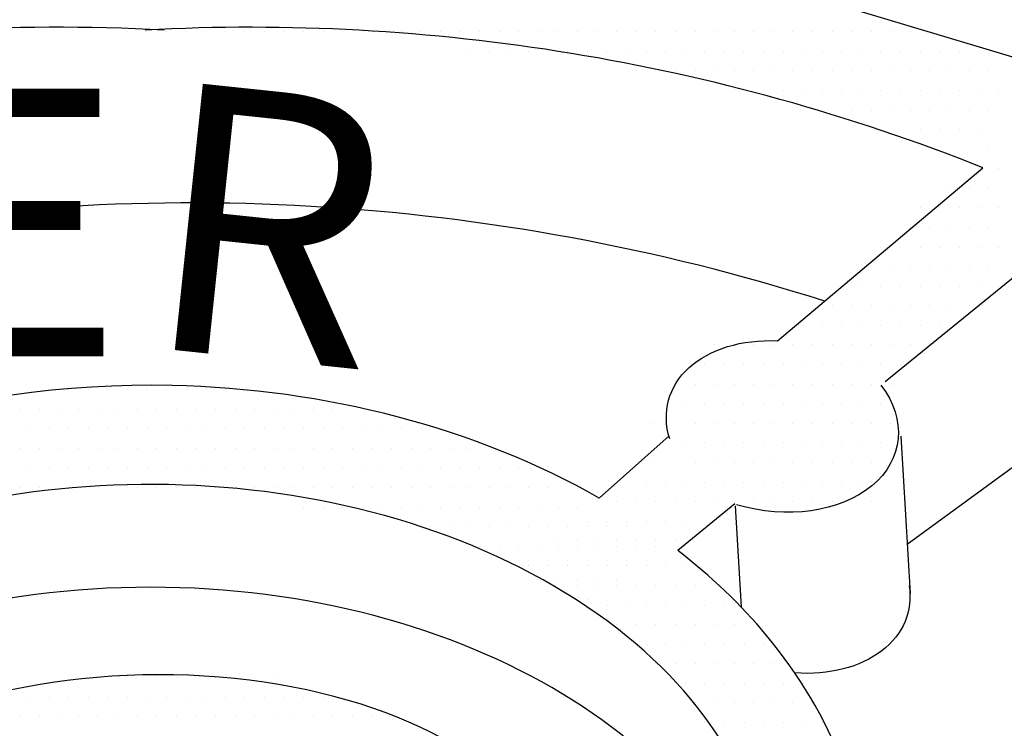
# Model space of a CAD drawing. Units: feet. Extents: x 0 to 22, y 0 to 8.5.
# Drawn here: x 2.3 to 2.6, y 7.6 to 7.8 of the extents above; entities that cross this region are included whole.
import ezdxf

# ---------------------------------------------------------------- set-up
doc = ezdxf.new("R2010")
doc.units = ezdxf.units.FT
doc.header["$LTSCALE"] = 0.1
doc.header["$MEASUREMENT"] = 0
doc.layers.add('PWC_DET_DETAIL', color=7, linetype='CONTINUOUS')
doc.layers.add('PWC_DET_HATCH', color=9, linetype='CONTINUOUS')
doc.styles.add('ARIAL', font='arial.ttf', dxfattribs={"height": 0.0825})

msp = doc.modelspace()

# ---------------------------------------------------------------- linework, layer by layer
at = {"layer": 'PWC_DET_DETAIL'}
msp.add_line((2.60144, 7.74982), (2.60144, 7.74982), dxfattribs=at)
for points in [[(2.69995, 7.83367), (2.64396, 7.78332), (2.57153, 7.80508), (2.47822, 7.81885), (2.39284, 7.82756), (2.34141, 7.82736), (2.34119, 7.84059)], [(2.68938, 7.59105), (2.80062, 7.60985), (2.78353, 7.64539), (2.75232, 7.67692), (2.72, 7.70336), (2.67414, 7.72296), (2.64468, 7.7415), (2.58159, 7.69023)], [(2.58842, 7.64017), (2.64435, 7.68102), (2.64864, 7.74039)], [(2.49344, 7.65438), (2.51503, 7.67359)], [(2.5353, 7.6526), (2.51766, 7.63827)]]:
    msp.add_lwpolyline(points, dxfattribs=at)
for centre, radius, start, end in [((2.32687, 7.18927), 0.61018, 86.94538, 113.5147), ((2.38604, 7.18927), 0.61018, 68.2912, 93.05462), ((2.36759, 7.09901), 0.64632, 72.40384, 101.00972)]:
    msp.add_arc(centre, radius, start, end, dxfattribs=at)
at = {"layer": 'PWC_DET_DETAIL', "extrusion": (0, 0, -1)}
for centre, major_axis, start_param, end_param in [((2.5533, 7.67399), (0.03844, -0.01056), 9.004338, 10.680977), ((2.54621, 7.67846), (0.03908, -0.00784), 5.6168, 7.981189), ((2.55012, 7.62927), (0.03844, -0.01056), 5.975616, 7.570218)]:
    msp.add_ellipse(centre, major_axis=major_axis, ratio=0.700155, start_param=start_param, end_param=end_param, dxfattribs=at)
at = {"layer": 'PWC_DET_DETAIL'}
for centre, major_axis, ratio, start_param, end_param in [((2.3552, 7.52793), (0.19139, 0), 0.682616, 5.672104, 10.022183), ((2.3552, 7.49625), (0.19139, 0), 0.682616, 6.404737, 9.303226), ((2.35715, 7.53466), (0.12236, 0.00053), 0.53355, 5.375624, 10.244975)]:
    msp.add_ellipse(centre, major_axis=major_axis, ratio=ratio, start_param=start_param, end_param=end_param, dxfattribs=at)
for points, knots in [([(2.49344, 7.65438), (2.45565, 7.67596), (2.40901, 7.68805), (2.29557, 7.69047), (2.22876, 7.67009), (2.1586, 7.60901), (2.14112, 7.57899), (2.13554, 7.54759)], [7.155609, 7.155609, 7.155609, 7.155609, 7.822714, 7.822714, 8.759834, 8.759834, 9.30922, 9.30922, 9.30922, 9.30922]), ([(2.53968, 7.43778), (2.55079, 7.4498), (2.55984, 7.46313), (2.57335, 7.49354), (2.57714, 7.51072), (2.57714, 7.52793), (2.57714, 7.55815), (2.56522, 7.58784), (2.5371, 7.62161), (2.52788, 7.63037), (2.51766, 7.63827)], [5.721129, 5.721129, 5.721129, 5.721129, 5.988725, 5.988725, 6.283185, 6.283185, 6.283185, 6.800071, 6.800071, 7.004469, 7.004469, 7.004469, 7.004469])]:
    msp.add_open_spline(points, degree=3, knots=knots, dxfattribs=at)
at = {"layer": 'PWC_DET_HATCH'}
for p, q in [((2.34803, 7.79809), (2.34803, 7.79809)), ((2.35407, 7.79809), (2.35407, 7.79809)), ((2.3601, 7.79809), (2.3601, 7.79809)), ((2.36613, 7.79809), (2.36613, 7.79809)), ((2.37217, 7.79809), (2.37217, 7.79809)), ((2.3782, 7.79809), (2.3782, 7.79809)), ((2.38424, 7.79809), (2.38424, 7.79809)), ((2.39027, 7.79809), (2.39027, 7.79809)), ((2.3963, 7.79809), (2.3963, 7.79809)), ((2.40234, 7.79809), (2.40234, 7.79809)), ((2.40837, 7.79809), (2.40837, 7.79809)), ((2.4144, 7.79809), (2.4144, 7.79809)), ((2.42044, 7.79809), (2.42044, 7.79809)), ((2.42647, 7.79809), (2.42647, 7.79809)), ((2.4325, 7.79809), (2.4325, 7.79809)), ((2.43854, 7.79809), (2.43854, 7.79809)), ((2.44457, 7.79809), (2.44457, 7.79809)), ((2.4506, 7.79809), (2.4506, 7.79809)), ((2.45664, 7.79809), (2.45664, 7.79809)), ((2.46267, 7.79809), (2.46267, 7.79809)), ((2.4687, 7.79809), (2.4687, 7.79809)), ((2.47474, 7.79809), (2.47474, 7.79809)), ((2.48077, 7.79809), (2.48077, 7.79809)), ((2.4868, 7.79809), (2.4868, 7.79809)), ((2.49284, 7.79809), (2.49284, 7.79809)), ((2.49887, 7.79809), (2.49887, 7.79809)), ((2.50491, 7.79809), (2.50491, 7.79809)), ((2.51094, 7.79809), (2.51094, 7.79809)), ((2.51697, 7.79809), (2.51697, 7.79809)), ((2.52301, 7.79809), (2.52301, 7.79809)), ((2.52904, 7.79809), (2.52904, 7.79809)), ((2.53507, 7.79809), (2.53507, 7.79809)), ((2.54111, 7.79809), (2.54111, 7.79809)), ((2.54714, 7.79809), (2.54714, 7.79809)), ((2.55317, 7.79809), (2.55317, 7.79809)), ((2.55921, 7.79809), (2.55921, 7.79809)), ((2.56524, 7.79809), (2.56524, 7.79809)), ((2.57127, 7.79809), (2.57127, 7.79809)), ((2.57731, 7.79809), (2.57731, 7.79809)), ((2.58334, 7.79809), (2.58334, 7.79809)), ((2.58937, 7.79809), (2.58937, 7.79809)), ((2.45362, 7.79206), (2.45362, 7.79206)), ((2.45965, 7.79206), (2.45965, 7.79206)), ((2.46569, 7.79206), (2.46569, 7.79206)), ((2.47172, 7.79206), (2.47172, 7.79206)), ((2.47775, 7.79206), (2.47775, 7.79206)), ((2.48379, 7.79206), (2.48379, 7.79206)), ((2.48982, 7.79206), (2.48982, 7.79206)), ((2.49586, 7.79206), (2.49586, 7.79206)), ((2.50189, 7.79206), (2.50189, 7.79206)), ((2.50792, 7.79206), (2.50792, 7.79206)), ((2.51396, 7.79206), (2.51396, 7.79206)), ((2.51999, 7.79206), (2.51999, 7.79206)), ((2.52602, 7.79206), (2.52602, 7.79206)), ((2.53206, 7.79206), (2.53206, 7.79206)), ((2.53809, 7.79206), (2.53809, 7.79206)), ((2.54412, 7.79206), (2.54412, 7.79206)), ((2.55016, 7.79206), (2.55016, 7.79206)), ((2.55619, 7.79206), (2.55619, 7.79206)), ((2.56222, 7.79206), (2.56222, 7.79206)), ((2.56826, 7.79206), (2.56826, 7.79206)), ((2.57429, 7.79206), (2.57429, 7.79206)), ((2.58032, 7.79206), (2.58032, 7.79206)), ((2.58636, 7.79206), (2.58636, 7.79206)), ((2.59239, 7.79206), (2.59239, 7.79206)), ((2.59842, 7.79206), (2.59842, 7.79206)), ((2.60446, 7.79206), (2.60446, 7.79206)), ((2.61049, 7.79206), (2.61049, 7.79206)), ((2.50491, 7.78602), (2.50491, 7.78602)), ((2.51094, 7.78602), (2.51094, 7.78602)), ((2.51697, 7.78602), (2.51697, 7.78602)), ((2.52301, 7.78602), (2.52301, 7.78602)), ((2.52904, 7.78602), (2.52904, 7.78602)), ((2.53507, 7.78602), (2.53507, 7.78602)), ((2.54111, 7.78602), (2.54111, 7.78602)), ((2.54714, 7.78602), (2.54714, 7.78602)), ((2.55317, 7.78602), (2.55317, 7.78602)), ((2.55921, 7.78602), (2.55921, 7.78602)), ((2.56524, 7.78602), (2.56524, 7.78602)), ((2.57127, 7.78602), (2.57127, 7.78602)), ((2.57731, 7.78602), (2.57731, 7.78602)), ((2.58334, 7.78602), (2.58334, 7.78602)), ((2.58937, 7.78602), (2.58937, 7.78602)), ((2.59541, 7.78602), (2.59541, 7.78602)), ((2.60144, 7.78602), (2.60144, 7.78602)), ((2.60748, 7.78602), (2.60748, 7.78602)), ((2.61351, 7.78602), (2.61351, 7.78602)), ((2.55016, 7.77999), (2.55016, 7.77999)), ((2.55619, 7.77999), (2.55619, 7.77999)), ((2.56222, 7.77999), (2.56222, 7.77999)), ((2.56826, 7.77999), (2.56826, 7.77999)), ((2.57429, 7.77999), (2.57429, 7.77999)), ((2.58032, 7.77999), (2.58032, 7.77999)), ((2.58636, 7.77999), (2.58636, 7.77999)), ((2.59239, 7.77999), (2.59239, 7.77999)), ((2.59842, 7.77999), (2.59842, 7.77999)), ((2.60446, 7.77999), (2.60446, 7.77999)), ((2.61049, 7.77999), (2.61049, 7.77999)), ((2.61653, 7.77999), (2.61653, 7.77999)), ((2.57127, 7.77396), (2.57127, 7.77396)), ((2.57731, 7.77396), (2.57731, 7.77396)), ((2.58334, 7.77396), (2.58334, 7.77396)), ((2.58937, 7.77396), (2.58937, 7.77396)), ((2.59541, 7.77396), (2.59541, 7.77396)), ((2.60144, 7.77396), (2.60144, 7.77396)), ((2.60748, 7.77396), (2.60748, 7.77396)), ((2.61351, 7.77396), (2.61351, 7.77396)), ((2.59239, 7.76792), (2.59239, 7.76792)), ((2.59842, 7.76792), (2.59842, 7.76792)), ((2.60446, 7.76792), (2.60446, 7.76792)), ((2.61049, 7.76792), (2.61049, 7.76792)), ((2.61351, 7.76189), (2.61351, 7.76189)), ((2.54844, 7.70285), (2.61174, 7.75617)), ((2.61049, 7.75586), (2.61049, 7.75586)), ((2.61653, 7.75586), (2.61653, 7.75586)), ((2.60748, 7.74982), (2.60748, 7.74982)), ((2.61351, 7.74982), (2.61351, 7.74982)), ((2.59239, 7.74379), (2.59239, 7.74379)), ((2.59842, 7.74379), (2.59842, 7.74379)), ((2.60446, 7.74379), (2.60446, 7.74379)), ((2.61049, 7.74379), (2.61049, 7.74379)), ((2.61653, 7.74379), (2.61653, 7.74379)), ((2.58937, 7.73775), (2.58937, 7.73775)), ((2.59541, 7.73775), (2.59541, 7.73775)), ((2.60144, 7.73775), (2.60144, 7.73775)), ((2.60748, 7.73775), (2.60748, 7.73775)), ((2.61351, 7.73775), (2.61351, 7.73775)), ((2.58032, 7.73172), (2.58032, 7.73172)), ((2.58636, 7.73172), (2.58636, 7.73172)), ((2.59239, 7.73172), (2.59239, 7.73172)), ((2.59842, 7.73172), (2.59842, 7.73172)), ((2.60446, 7.73172), (2.60446, 7.73172)), ((2.61049, 7.73172), (2.61049, 7.73172)), ((2.61653, 7.73172), (2.61653, 7.73172)), ((2.57731, 7.72569), (2.57731, 7.72569)), ((2.58334, 7.72569), (2.58334, 7.72569)), ((2.58937, 7.72569), (2.58937, 7.72569)), ((2.59541, 7.72569), (2.59541, 7.72569)), ((2.60144, 7.72569), (2.60144, 7.72569)), ((2.60748, 7.72569), (2.60748, 7.72569)), ((2.61351, 7.72569), (2.61351, 7.72569)), ((2.56826, 7.71965), (2.56826, 7.71965)), ((2.57429, 7.71965), (2.57429, 7.71965)), ((2.58032, 7.71965), (2.58032, 7.71965)), ((2.58636, 7.71965), (2.58636, 7.71965)), ((2.59239, 7.71965), (2.59239, 7.71965)), ((2.59842, 7.71965), (2.59842, 7.71965)), ((2.60446, 7.71965), (2.60446, 7.71965)), ((2.61049, 7.71965), (2.61049, 7.71965)), ((2.61653, 7.71965), (2.61653, 7.71965)), ((2.55921, 7.71362), (2.55921, 7.71362)), ((2.56524, 7.71362), (2.56524, 7.71362)), ((2.57127, 7.71362), (2.57127, 7.71362)), ((2.57731, 7.71362), (2.57731, 7.71362)), ((2.58334, 7.71362), (2.58334, 7.71362)), ((2.58937, 7.71362), (2.58937, 7.71362)), ((2.59541, 7.71362), (2.59541, 7.71362)), ((2.60144, 7.71362), (2.60144, 7.71362)), ((2.60748, 7.71362), (2.60748, 7.71362)), ((2.55619, 7.70759), (2.55619, 7.70759)), ((2.56222, 7.70759), (2.56222, 7.70759)), ((2.56826, 7.70759), (2.56826, 7.70759)), ((2.57429, 7.70759), (2.57429, 7.70759)), ((2.58032, 7.70759), (2.58032, 7.70759)), ((2.58636, 7.70759), (2.58636, 7.70759)), ((2.59239, 7.70759), (2.59239, 7.70759)), ((2.59842, 7.70759), (2.59842, 7.70759)), ((2.52904, 7.70155), (2.52904, 7.70155)), ((2.53507, 7.70155), (2.53507, 7.70155)), ((2.54111, 7.70155), (2.54111, 7.70155)), ((2.54714, 7.70155), (2.54714, 7.70155)), ((2.55317, 7.70155), (2.55317, 7.70155)), ((2.55921, 7.70155), (2.55921, 7.70155)), ((2.56524, 7.70155), (2.56524, 7.70155)), ((2.57127, 7.70155), (2.57127, 7.70155)), ((2.57731, 7.70155), (2.57731, 7.70155)), ((2.58334, 7.70155), (2.58334, 7.70155)), ((2.58937, 7.70155), (2.58937, 7.70155)), ((2.59541, 7.70155), (2.59541, 7.70155)), ((2.52602, 7.69552), (2.52602, 7.69552)), ((2.53206, 7.69552), (2.53206, 7.69552)), ((2.53809, 7.69552), (2.53809, 7.69552)), ((2.54412, 7.69552), (2.54412, 7.69552)), ((2.55016, 7.69552), (2.55016, 7.69552)), ((2.55619, 7.69552), (2.55619, 7.69552)), ((2.56222, 7.69552), (2.56222, 7.69552)), ((2.56826, 7.69552), (2.56826, 7.69552)), ((2.57429, 7.69552), (2.57429, 7.69552)), ((2.58032, 7.69552), (2.58032, 7.69552)), ((2.58636, 7.69552), (2.58636, 7.69552)), ((2.32996, 7.68776), (2.32996, 7.68776)), ((2.33599, 7.68776), (2.33599, 7.68776)), ((2.34202, 7.68776), (2.34202, 7.68776)), ((2.34806, 7.68776), (2.34806, 7.68776)), ((2.35409, 7.68776), (2.35409, 7.68776)), ((2.36013, 7.68776), (2.36013, 7.68776)), ((2.36616, 7.68776), (2.36616, 7.68776)), ((2.37219, 7.68776), (2.37219, 7.68776)), ((2.37823, 7.68776), (2.37823, 7.68776)), ((2.52301, 7.68949), (2.52301, 7.68949)), ((2.52904, 7.68949), (2.52904, 7.68949)), ((2.53507, 7.68949), (2.53507, 7.68949)), ((2.54111, 7.68949), (2.54111, 7.68949)), ((2.54714, 7.68949), (2.54714, 7.68949)), ((2.55317, 7.68949), (2.55317, 7.68949)), ((2.55921, 7.68949), (2.55921, 7.68949)), ((2.56524, 7.68949), (2.56524, 7.68949)), ((2.57127, 7.68949), (2.57127, 7.68949)), ((2.57731, 7.68949), (2.57731, 7.68949)), ((2.58334, 7.68949), (2.58334, 7.68949)), ((2.31487, 7.68173), (2.31487, 7.68173)), ((2.32091, 7.68173), (2.32091, 7.68173)), ((2.32694, 7.68173), (2.32694, 7.68173)), ((2.33297, 7.68173), (2.33297, 7.68173)), ((2.33901, 7.68173), (2.33901, 7.68173)), ((2.34504, 7.68173), (2.34504, 7.68173)), ((2.35108, 7.68173), (2.35108, 7.68173)), ((2.35711, 7.68173), (2.35711, 7.68173)), ((2.36314, 7.68173), (2.36314, 7.68173)), ((2.36918, 7.68173), (2.36918, 7.68173)), ((2.37521, 7.68173), (2.37521, 7.68173)), ((2.38124, 7.68173), (2.38124, 7.68173)), ((2.38728, 7.68173), (2.38728, 7.68173)), ((2.39331, 7.68173), (2.39331, 7.68173)), ((2.39934, 7.68173), (2.39934, 7.68173)), ((2.40538, 7.68173), (2.40538, 7.68173)), ((2.41141, 7.68173), (2.41141, 7.68173)), ((2.51999, 7.68345), (2.51999, 7.68345)), ((2.52602, 7.68345), (2.52602, 7.68345)), ((2.53206, 7.68345), (2.53206, 7.68345)), ((2.53809, 7.68345), (2.53809, 7.68345)), ((2.54412, 7.68345), (2.54412, 7.68345)), ((2.55016, 7.68345), (2.55016, 7.68345)), ((2.55619, 7.68345), (2.55619, 7.68345)), ((2.56222, 7.68345), (2.56222, 7.68345)), ((2.56826, 7.68345), (2.56826, 7.68345)), ((2.57429, 7.68345), (2.57429, 7.68345)), ((2.58032, 7.68345), (2.58032, 7.68345)), ((2.31789, 7.67569), (2.31789, 7.67569)), ((2.32392, 7.67569), (2.32392, 7.67569)), ((2.32996, 7.67569), (2.32996, 7.67569)), ((2.33599, 7.67569), (2.33599, 7.67569)), ((2.34202, 7.67569), (2.34202, 7.67569)), ((2.34806, 7.67569), (2.34806, 7.67569)), ((2.35409, 7.67569), (2.35409, 7.67569)), ((2.36013, 7.67569), (2.36013, 7.67569)), ((2.36616, 7.67569), (2.36616, 7.67569)), ((2.37219, 7.67569), (2.37219, 7.67569)), ((2.37823, 7.67569), (2.37823, 7.67569)), ((2.38426, 7.67569), (2.38426, 7.67569)), ((2.39029, 7.67569), (2.39029, 7.67569)), ((2.39633, 7.67569), (2.39633, 7.67569)), ((2.40236, 7.67569), (2.40236, 7.67569)), ((2.40839, 7.67569), (2.40839, 7.67569)), ((2.41443, 7.67569), (2.41443, 7.67569)), ((2.42046, 7.67569), (2.42046, 7.67569)), ((2.42649, 7.67569), (2.42649, 7.67569)), ((2.43253, 7.67569), (2.43253, 7.67569)), ((2.43856, 7.67569), (2.43856, 7.67569)), ((2.44459, 7.67569), (2.44459, 7.67569)), ((2.51027, 7.67742), (2.51027, 7.67742)), ((2.52301, 7.67742), (2.52301, 7.67742)), ((2.52904, 7.67742), (2.52904, 7.67742)), ((2.53507, 7.67742), (2.53507, 7.67742)), ((2.54111, 7.67742), (2.54111, 7.67742)), ((2.54714, 7.67742), (2.54714, 7.67742)), ((2.55317, 7.67742), (2.55317, 7.67742)), ((2.55921, 7.67742), (2.55921, 7.67742)), ((2.56524, 7.67742), (2.56524, 7.67742)), ((2.57127, 7.67742), (2.57127, 7.67742)), ((2.57731, 7.67742), (2.57731, 7.67742)), ((2.58334, 7.67742), (2.58334, 7.67742)), ((2.58644, 7.67345), (2.58932, 7.62502)), ((2.31487, 7.66966), (2.31487, 7.66966)), ((2.32091, 7.66966), (2.32091, 7.66966)), ((2.32694, 7.66966), (2.32694, 7.66966)), ((2.33297, 7.66966), (2.33297, 7.66966)), ((2.33901, 7.66966), (2.33901, 7.66966)), ((2.34504, 7.66966), (2.34504, 7.66966)), ((2.35108, 7.66966), (2.35108, 7.66966)), ((2.35711, 7.66966), (2.35711, 7.66966)), ((2.36314, 7.66966), (2.36314, 7.66966)), ((2.36918, 7.66966), (2.36918, 7.66966)), ((2.37521, 7.66966), (2.37521, 7.66966)), ((2.38124, 7.66966), (2.38124, 7.66966)), ((2.38728, 7.66966), (2.38728, 7.66966)), ((2.39331, 7.66966), (2.39331, 7.66966)), ((2.39934, 7.66966), (2.39934, 7.66966)), ((2.40538, 7.66966), (2.40538, 7.66966)), ((2.41141, 7.66966), (2.41141, 7.66966)), ((2.41744, 7.66966), (2.41744, 7.66966)), ((2.42348, 7.66966), (2.42348, 7.66966)), ((2.42951, 7.66966), (2.42951, 7.66966)), ((2.43554, 7.66966), (2.43554, 7.66966)), ((2.44158, 7.66966), (2.44158, 7.66966)), ((2.44761, 7.66966), (2.44761, 7.66966)), ((2.45364, 7.66966), (2.45364, 7.66966)), ((2.51999, 7.67139), (2.51999, 7.67139)), ((2.52602, 7.67139), (2.52602, 7.67139)), ((2.53206, 7.67139), (2.53206, 7.67139)), ((2.53809, 7.67139), (2.53809, 7.67139)), ((2.54412, 7.67139), (2.54412, 7.67139)), ((2.55016, 7.67139), (2.55016, 7.67139)), ((2.55619, 7.67139), (2.55619, 7.67139)), ((2.56222, 7.67139), (2.56222, 7.67139)), ((2.56826, 7.67139), (2.56826, 7.67139)), ((2.57429, 7.67139), (2.57429, 7.67139)), ((2.58032, 7.67139), (2.58032, 7.67139)), ((2.31789, 7.66363), (2.31789, 7.66363)), ((2.32392, 7.66363), (2.32392, 7.66363)), ((2.32996, 7.66363), (2.32996, 7.66363)), ((2.33599, 7.66363), (2.33599, 7.66363)), ((2.34202, 7.66363), (2.34202, 7.66363)), ((2.34806, 7.66363), (2.34806, 7.66363)), ((2.35409, 7.66363), (2.35409, 7.66363)), ((2.36013, 7.66363), (2.36013, 7.66363)), ((2.36616, 7.66363), (2.36616, 7.66363)), ((2.37219, 7.66363), (2.37219, 7.66363)), ((2.37823, 7.66363), (2.37823, 7.66363)), ((2.38426, 7.66363), (2.38426, 7.66363)), ((2.39029, 7.66363), (2.39029, 7.66363)), ((2.39633, 7.66363), (2.39633, 7.66363)), ((2.40236, 7.66363), (2.40236, 7.66363)), ((2.40839, 7.66363), (2.40839, 7.66363)), ((2.41443, 7.66363), (2.41443, 7.66363)), ((2.42046, 7.66363), (2.42046, 7.66363)), ((2.42649, 7.66363), (2.42649, 7.66363)), ((2.43253, 7.66363), (2.43253, 7.66363)), ((2.43856, 7.66363), (2.43856, 7.66363)), ((2.44459, 7.66363), (2.44459, 7.66363)), ((2.45063, 7.66363), (2.45063, 7.66363)), ((2.45666, 7.66363), (2.45666, 7.66363)), ((2.46269, 7.66363), (2.46269, 7.66363)), ((2.46873, 7.66363), (2.46873, 7.66363)), ((2.51027, 7.66535), (2.51027, 7.66535)), ((2.52301, 7.66535), (2.52301, 7.66535)), ((2.52904, 7.66535), (2.52904, 7.66535)), ((2.53507, 7.66535), (2.53507, 7.66535)), ((2.54111, 7.66535), (2.54111, 7.66535)), ((2.54714, 7.66535), (2.54714, 7.66535)), ((2.55317, 7.66535), (2.55317, 7.66535)), ((2.55921, 7.66535), (2.55921, 7.66535)), ((2.56524, 7.66535), (2.56524, 7.66535)), ((2.57127, 7.66535), (2.57127, 7.66535)), ((2.57731, 7.66535), (2.57731, 7.66535)), ((2.31487, 7.65759), (2.31487, 7.65759)), ((2.32091, 7.65759), (2.32091, 7.65759)), ((2.35108, 7.65759), (2.35108, 7.65759)), ((2.35711, 7.65759), (2.35711, 7.65759)), ((2.36314, 7.65759), (2.36314, 7.65759)), ((2.36918, 7.65759), (2.36918, 7.65759)), ((2.37521, 7.65759), (2.37521, 7.65759)), ((2.38124, 7.65759), (2.38124, 7.65759)), ((2.38728, 7.65759), (2.38728, 7.65759)), ((2.39331, 7.65759), (2.39331, 7.65759)), ((2.39934, 7.65759), (2.39934, 7.65759)), ((2.40538, 7.65759), (2.40538, 7.65759)), ((2.41141, 7.65759), (2.41141, 7.65759)), ((2.41744, 7.65759), (2.41744, 7.65759)), ((2.42348, 7.65759), (2.42348, 7.65759)), ((2.42951, 7.65759), (2.42951, 7.65759)), ((2.43554, 7.65759), (2.43554, 7.65759)), ((2.44158, 7.65759), (2.44158, 7.65759)), ((2.44761, 7.65759), (2.44761, 7.65759)), ((2.45364, 7.65759), (2.45364, 7.65759)), ((2.45968, 7.65759), (2.45968, 7.65759)), ((2.46571, 7.65759), (2.46571, 7.65759)), ((2.47175, 7.65759), (2.47175, 7.65759)), ((2.47778, 7.65759), (2.47778, 7.65759)), ((2.50792, 7.65932), (2.50792, 7.65932)), ((2.51396, 7.65932), (2.51396, 7.65932)), ((2.51999, 7.65932), (2.51999, 7.65932)), ((2.52602, 7.65932), (2.52602, 7.65932)), ((2.53206, 7.65932), (2.53206, 7.65932)), ((2.53809, 7.65932), (2.53809, 7.65932)), ((2.54412, 7.65932), (2.54412, 7.65932)), ((2.55016, 7.65932), (2.55016, 7.65932)), ((2.55619, 7.65932), (2.55619, 7.65932)), ((2.56222, 7.65932), (2.56222, 7.65932)), ((2.56826, 7.65932), (2.56826, 7.65932)), ((2.57429, 7.65932), (2.57429, 7.65932)), ((2.40236, 7.65156), (2.40236, 7.65156)), ((2.40839, 7.65156), (2.40839, 7.65156)), ((2.41443, 7.65156), (2.41443, 7.65156)), ((2.42046, 7.65156), (2.42046, 7.65156)), ((2.42649, 7.65156), (2.42649, 7.65156)), ((2.43253, 7.65156), (2.43253, 7.65156)), ((2.43856, 7.65156), (2.43856, 7.65156)), ((2.44459, 7.65156), (2.44459, 7.65156)), ((2.45063, 7.65156), (2.45063, 7.65156)), ((2.45666, 7.65156), (2.45666, 7.65156)), ((2.46269, 7.65156), (2.46269, 7.65156)), ((2.46873, 7.65156), (2.46873, 7.65156)), ((2.47476, 7.65156), (2.47476, 7.65156)), ((2.4808, 7.65156), (2.4808, 7.65156)), ((2.48683, 7.65156), (2.48683, 7.65156)), ((2.49284, 7.65329), (2.49284, 7.65329)), ((2.49887, 7.65329), (2.49887, 7.65329)), ((2.50491, 7.65329), (2.50491, 7.65329)), ((2.51094, 7.65329), (2.51094, 7.65329)), ((2.51697, 7.65329), (2.51697, 7.65329)), ((2.52301, 7.65329), (2.52301, 7.65329)), ((2.52904, 7.65329), (2.52904, 7.65329)), ((2.53507, 7.65329), (2.53507, 7.65329)), ((2.53533, 7.65198), (2.53718, 7.62083)), ((2.54111, 7.65329), (2.54111, 7.65329)), ((2.54714, 7.65329), (2.54714, 7.65329)), ((2.55317, 7.65329), (2.55317, 7.65329)), ((2.55921, 7.65329), (2.55921, 7.65329)), ((2.56524, 7.65329), (2.56524, 7.65329)), ((2.57127, 7.65329), (2.57127, 7.65329)), ((2.57731, 7.65329), (2.57731, 7.65329)), ((2.44158, 7.64553), (2.44158, 7.64553)), ((2.44761, 7.64553), (2.44761, 7.64553)), ((2.45364, 7.64553), (2.45364, 7.64553)), ((2.45968, 7.64553), (2.45968, 7.64553)), ((2.46571, 7.64553), (2.46571, 7.64553)), ((2.47175, 7.64553), (2.47175, 7.64553)), ((2.47778, 7.64553), (2.47778, 7.64553)), ((2.48381, 7.64553), (2.48381, 7.64553)), ((2.48982, 7.64725), (2.48982, 7.64725)), ((2.48985, 7.64553), (2.48985, 7.64553)), ((2.49586, 7.64725), (2.49586, 7.64725)), ((2.49588, 7.64553), (2.49588, 7.64553)), ((2.50189, 7.64725), (2.50189, 7.64725)), ((2.50191, 7.64553), (2.50191, 7.64553)), ((2.50792, 7.64725), (2.50792, 7.64725)), ((2.51396, 7.64725), (2.51396, 7.64725)), ((2.51999, 7.64725), (2.51999, 7.64725)), ((2.45666, 7.63949), (2.45666, 7.63949)), ((2.46269, 7.63949), (2.46269, 7.63949)), ((2.46873, 7.63949), (2.46873, 7.63949)), ((2.47476, 7.63949), (2.47476, 7.63949)), ((2.48077, 7.64122), (2.48077, 7.64122)), ((2.4808, 7.63949), (2.4808, 7.63949)), ((2.4868, 7.64122), (2.4868, 7.64122)), ((2.48683, 7.63949), (2.48683, 7.63949)), ((2.49284, 7.64122), (2.49284, 7.64122)), ((2.49286, 7.63949), (2.49286, 7.63949)), ((2.49887, 7.64122), (2.49887, 7.64122)), ((2.4989, 7.63949), (2.4989, 7.63949)), ((2.50491, 7.64122), (2.50491, 7.64122)), ((2.50493, 7.63949), (2.50493, 7.63949)), ((2.51094, 7.64122), (2.51094, 7.64122)), ((2.51096, 7.63949), (2.51096, 7.63949)), ((2.51697, 7.64122), (2.51697, 7.64122)), ((2.47172, 7.63519), (2.47172, 7.63519)), ((2.47175, 7.63346), (2.47175, 7.63346)), ((2.47775, 7.63519), (2.47775, 7.63519)), ((2.47778, 7.63346), (2.47778, 7.63346)), ((2.48379, 7.63519), (2.48379, 7.63519)), ((2.48381, 7.63346), (2.48381, 7.63346)), ((2.48982, 7.63519), (2.48982, 7.63519)), ((2.48985, 7.63346), (2.48985, 7.63346)), ((2.49586, 7.63519), (2.49586, 7.63519)), ((2.49588, 7.63346), (2.49588, 7.63346)), ((2.50189, 7.63519), (2.50189, 7.63519)), ((2.50191, 7.63346), (2.50191, 7.63346)), ((2.50792, 7.63519), (2.50792, 7.63519)), ((2.50795, 7.63346), (2.50795, 7.63346)), ((2.51398, 7.63346), (2.51398, 7.63346)), ((2.52001, 7.63346), (2.52001, 7.63346)), ((2.47474, 7.62915), (2.47474, 7.62915)), ((2.48077, 7.62915), (2.48077, 7.62915)), ((2.4868, 7.62915), (2.4868, 7.62915)), ((2.48683, 7.62743), (2.48683, 7.62743)), ((2.49284, 7.62915), (2.49284, 7.62915)), ((2.49286, 7.62743), (2.49286, 7.62743)), ((2.49887, 7.62915), (2.49887, 7.62915)), ((2.4989, 7.62743), (2.4989, 7.62743)), ((2.50493, 7.62743), (2.50493, 7.62743)), ((2.51096, 7.62743), (2.51096, 7.62743)), ((2.517, 7.62743), (2.517, 7.62743)), ((2.52303, 7.62743), (2.52303, 7.62743)), ((2.52906, 7.62743), (2.52906, 7.62743)), ((2.48982, 7.62312), (2.48982, 7.62312)), ((2.49588, 7.62139), (2.49588, 7.62139)), ((2.50191, 7.62139), (2.50191, 7.62139)), ((2.50795, 7.62139), (2.50795, 7.62139)), ((2.51398, 7.62139), (2.51398, 7.62139)), ((2.52001, 7.62139), (2.52001, 7.62139)), ((2.52605, 7.62139), (2.52605, 7.62139)), ((2.53208, 7.62139), (2.53208, 7.62139)), ((2.4989, 7.61536), (2.4989, 7.61536)), ((2.50493, 7.61536), (2.50493, 7.61536)), ((2.51096, 7.61536), (2.51096, 7.61536)), ((2.517, 7.61536), (2.517, 7.61536)), ((2.52303, 7.61536), (2.52303, 7.61536)), ((2.52906, 7.61536), (2.52906, 7.61536)), ((2.5351, 7.61536), (2.5351, 7.61536)), ((2.54113, 7.61536), (2.54113, 7.61536)), ((2.50795, 7.60933), (2.50795, 7.60933)), ((2.51398, 7.60933), (2.51398, 7.60933)), ((2.52001, 7.60933), (2.52001, 7.60933)), ((2.52605, 7.60933), (2.52605, 7.60933)), ((2.53208, 7.60933), (2.53208, 7.60933)), ((2.53811, 7.60933), (2.53811, 7.60933)), ((2.54415, 7.60933), (2.54415, 7.60933)), ((2.51096, 7.60329), (2.51096, 7.60329)), ((2.517, 7.60329), (2.517, 7.60329)), ((2.52303, 7.60329), (2.52303, 7.60329)), ((2.52906, 7.60329), (2.52906, 7.60329)), ((2.5351, 7.60329), (2.5351, 7.60329)), ((2.54113, 7.60329), (2.54113, 7.60329)), ((2.54716, 7.60329), (2.54716, 7.60329)), ((2.35105, 7.59898), (2.35105, 7.59898)), ((2.35708, 7.59898), (2.35708, 7.59898)), ((2.36312, 7.59898), (2.36312, 7.59898)), ((2.36915, 7.59898), (2.36915, 7.59898)), ((2.37519, 7.59898), (2.37519, 7.59898)), ((2.38122, 7.59898), (2.38122, 7.59898)), ((2.38725, 7.59898), (2.38725, 7.59898)), ((2.39329, 7.59898), (2.39329, 7.59898)), ((2.52001, 7.59726), (2.52001, 7.59726)), ((2.52605, 7.59726), (2.52605, 7.59726)), ((2.53208, 7.59726), (2.53208, 7.59726)), ((2.53811, 7.59726), (2.53811, 7.59726)), ((2.54415, 7.59726), (2.54415, 7.59726)), ((2.55018, 7.59726), (2.55018, 7.59726)), ((2.55621, 7.59726), (2.55621, 7.59726)), ((2.31787, 7.59295), (2.31787, 7.59295)), ((2.3239, 7.59295), (2.3239, 7.59295)), ((2.32993, 7.59295), (2.32993, 7.59295)), ((2.33597, 7.59295), (2.33597, 7.59295)), ((2.342, 7.59295), (2.342, 7.59295)), ((2.34803, 7.59295), (2.34803, 7.59295)), ((2.35407, 7.59295), (2.35407, 7.59295)), ((2.3601, 7.59295), (2.3601, 7.59295)), ((2.36613, 7.59295), (2.36613, 7.59295)), ((2.37217, 7.59295), (2.37217, 7.59295)), ((2.3782, 7.59295), (2.3782, 7.59295)), ((2.38424, 7.59295), (2.38424, 7.59295)), ((2.39027, 7.59295), (2.39027, 7.59295)), ((2.3963, 7.59295), (2.3963, 7.59295)), ((2.40234, 7.59295), (2.40234, 7.59295)), ((2.40837, 7.59295), (2.40837, 7.59295)), ((2.4144, 7.59295), (2.4144, 7.59295)), ((2.52303, 7.59123), (2.52303, 7.59123)), ((2.52906, 7.59123), (2.52906, 7.59123)), ((2.5351, 7.59123), (2.5351, 7.59123)), ((2.54113, 7.59123), (2.54113, 7.59123)), ((2.54716, 7.59123), (2.54716, 7.59123)), ((2.5532, 7.59123), (2.5532, 7.59123)), ((2.55923, 7.59123), (2.55923, 7.59123)), ((2.31485, 7.58692), (2.31485, 7.58692)), ((2.32088, 7.58692), (2.32088, 7.58692)), ((2.32692, 7.58692), (2.32692, 7.58692)), ((2.33295, 7.58692), (2.33295, 7.58692)), ((2.33898, 7.58692), (2.33898, 7.58692)), ((2.34502, 7.58692), (2.34502, 7.58692)), ((2.35105, 7.58692), (2.35105, 7.58692)), ((2.35708, 7.58692), (2.35708, 7.58692)), ((2.36312, 7.58692), (2.36312, 7.58692)), ((2.36915, 7.58692), (2.36915, 7.58692)), ((2.37519, 7.58692), (2.37519, 7.58692)), ((2.38122, 7.58692), (2.38122, 7.58692)), ((2.38725, 7.58692), (2.38725, 7.58692)), ((2.39329, 7.58692), (2.39329, 7.58692)), ((2.39932, 7.58692), (2.39932, 7.58692)), ((2.40535, 7.58692), (2.40535, 7.58692)), ((2.41139, 7.58692), (2.41139, 7.58692)), ((2.41742, 7.58692), (2.41742, 7.58692)), ((2.42345, 7.58692), (2.42345, 7.58692)), ((2.52605, 7.58519), (2.52605, 7.58519)), ((2.53208, 7.58519), (2.53208, 7.58519)), ((2.53811, 7.58519), (2.53811, 7.58519)), ((2.54415, 7.58519), (2.54415, 7.58519)), ((2.55018, 7.58519), (2.55018, 7.58519)), ((2.55621, 7.58519), (2.55621, 7.58519)), ((2.56225, 7.58519), (2.56225, 7.58519))]:
    msp.add_line(p, q, dxfattribs=at)

# ---------------------------------------------------------------- texts
at = {"layer": 'PWC_DET_DETAIL', "style": 'ARIAL'}
msp.add_text('R', height=0.0825, rotation=353.9953, dxfattribs=at).set_placement((2.35136, 7.70118))
msp.add_text('E', height=0.0825, dxfattribs=at).set_placement((2.2805, 7.69804))

doc.saveas('drawing.dxf')
